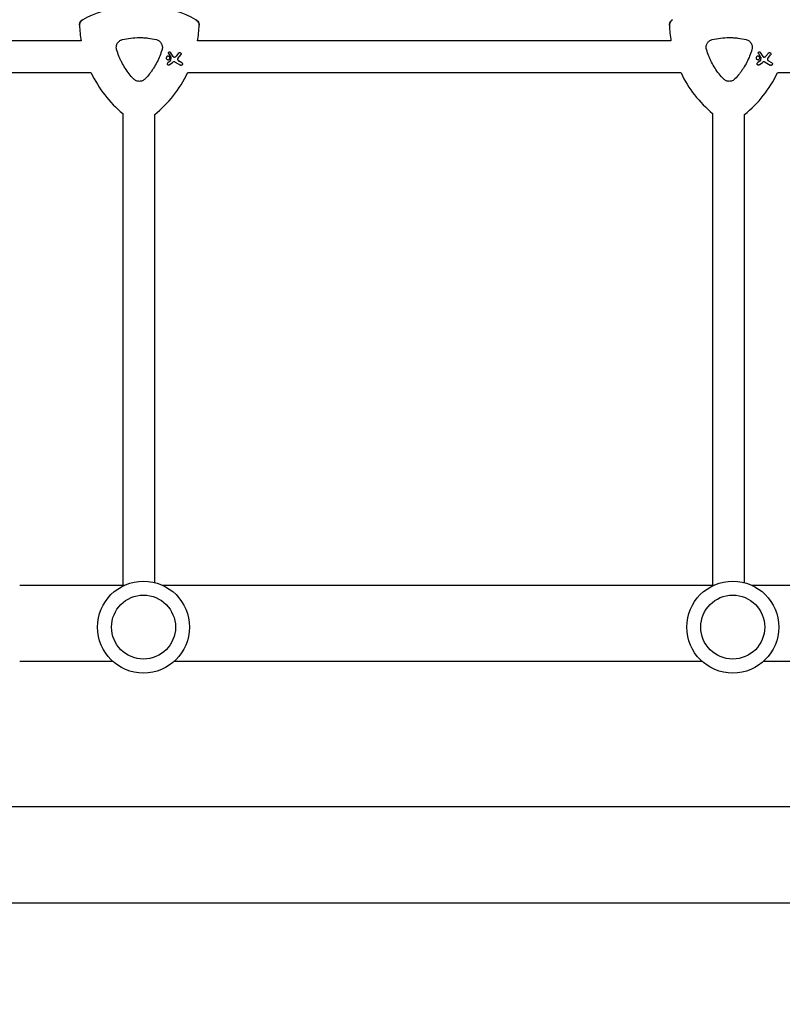
# Model space of a CAD drawing. Units: millimetres. Extents: x -10146 to 11599, y -11520 to 7551.
# Drawn here: x 223 to 604, y -75 to 418 of the extents above; entities that cross this region are included whole.
import ezdxf

# ---------------------------------------------------------------- set-up
doc = ezdxf.new("R2010")
doc.units = ezdxf.units.MM
doc.header["$LTSCALE"] = 20
doc.linetypes.add('HIDDEN', pattern=[9.525, 6.35, -3.175])
doc.layers.add('2d', color=230, linetype='Continuous')
doc.layers.add('EN-Free_Space_Hatch', color=10, linetype='HIDDEN')

msp = doc.modelspace()

# ---------------------------------------------------------------- hatches: boundary and pattern name
at = {"layer": 'EN-Free_Space_Hatch'}
h = msp.add_hatch(dxfattribs=at)
h.set_pattern_fill('ANSI31', color=256, scale=100)
h.set_pattern_definition([(315, (-6492.8, -5849.6), (224.5064, 224.5064), [])])
edge = h.paths.add_edge_path()
edge.add_line((-4492.8, -9297.62), (-4492.8, -5849.6))
edge.add_line((-4492.8, -5849.6), (-6492.8, -5849.6))
edge.add_line((-6492.8, -5849.6), (-6492.8, -9297.62))
edge.add_arc((-5492.8, -9297.62), 1000, 180, 360)
edge = h.paths.add_edge_path()
edge.add_line((-4164.08, -1075.31), (-2386.27, -2103.37))
edge.add_arc((-2886.27, -2969.39), 1000, -116.94239, 60, ccw=False)
edge.add_line((-3339.37, -3860.85), (-5164.08, -2807.36))
edge.add_arc((-4664.08, -1941.33), 1000, 60, 240, ccw=False)
edge = h.paths.add_edge_path()
edge.add_line((3731.51, -3856.16), (2491.77, -6003.45))
edge.add_arc((1625.75, -5503.45), 1000, 150, 330, ccw=False)
edge.add_line((759.72, -5003.45), (1999.46, -2856.16))
edge.add_line((1999.46, -2856.16), (3731.51, -3856.16))
edge = h.paths.add_edge_path()
edge.add_arc((-714.02, -154.72), 500, 0, 360)
edge = h.paths.add_edge_path()
edge.add_line((-2251.42, 5899.57), (-143.49, 2248.54))
edge.add_arc((-1009.52, 1748.54), 1000, -150, 30, ccw=False)
edge.add_line((-1875.55, 1248.54), (-3983.47, 4899.57))
edge.add_arc((-3117.44, 5399.57), 1000, 30, 210, ccw=False)
edge = h.paths.add_edge_path()
edge.add_line((3092.75, 6044.53), (4803.17, 3082))
edge.add_line((4803.17, 3082), (5631.39, 4516.52))
edge.add_arc((6497.41, 4016.52), 1000, -30, 150, ccw=False)
edge.add_line((7363.44, 3516.52), (6137.71, 1393.5))
edge.add_arc((5271.69, 1893.5), 1000, 242.06175, 330, ccw=False)
edge.add_arc((4334.65, 1893.5), 1000, 210, 297.93825, ccw=False)
edge.add_line((3468.62, 1393.5), (1360.7, 5044.53))
edge.add_arc((2226.72, 5544.53), 1000, 30, 210, ccw=False)

# ---------------------------------------------------------------- linework, layer by layer
at = {"layer": '2d'}
for p, q in [((253.57, 407.33), (133.33, 407.33)), ((548.57, 407.33), (311.82, 407.33)), ((297.34, 400.98), (298.42, 399.26)), ((299.68, 399.48), (298.33, 401.6)), ((298.44, 399.16), (298.33, 397.55)), ((302.3, 401.27), (301.04, 399.71)), ((302, 398.61), (303.41, 400.37)), ((592.34, 400.98), (593.42, 399.26)), ((594.68, 399.48), (593.33, 401.6)), ((593.44, 399.16), (593.33, 397.55)), ((597.3, 401.27), (596.04, 399.71)), ((597, 398.61), (598.41, 400.37)), ((298.22, 397.34), (296.91, 396.31)), ((297.63, 395.38), (299.27, 396.63)), ((300.64, 396.72), (303.24, 395.21)), ((303.94, 396.43), (302.23, 397.42)), ((593.22, 397.34), (591.91, 396.31)), ((592.63, 395.38), (594.27, 396.63)), ((595.64, 396.72), (598.24, 395.21)), ((598.94, 396.43), (597.23, 397.42)), ((258.6, 391.33), (133.33, 391.33)), ((553.6, 391.33), (306.79, 391.33)), ((848.6, 391.33), (601.79, 391.33)), ((274.38, 371.05), (274.38, 135)), ((290.38, 136.32), (290.38, 370.52)), ((569.38, 371.05), (569.38, 135)), ((585.38, 136.24), (585.38, 370.52)), ((222.86, 135), (275.38, 135)), ((294.18, 135), (570.08, 135)), ((588.88, 135), (864.78, 135)), ((222.86, 97), (269.29, 97)), ((300.26, 97), (563.99, 97)), ((594.96, 97), (631.65, 97)), ((2781.65, 24.15), (143.1, 24.15)), ((2781.65, -24.15), (143.1, -24.15))]:
    msp.add_line(p, q, dxfattribs=at)
for centre, radius in [((284.78, 114.01), 23), ((579.48, 114.01), 23), ((284.78, 114.01), 16), ((579.48, 114.01), 16)]:
    msp.add_circle(centre, radius, dxfattribs=at)
for centre, start, end in [((282.7, 365.16), 97.9791, 118.2008), ((282.7, 365.16), 61.7992, 82.6364), ((312.7, 417.12), 181.7992, 189.4027), ((252.7, 417.12), 350.5973, 358.2008), ((607.7, 417.12), 181.7992, 189.4027), ((312.7, 417.12), 205.4898, 230.2533), ((252.7, 417.12), 308.9578, 334.5102), ((607.7, 417.12), 205.4898, 230.2533), ((547.7, 417.12), 308.9578, 334.5102)]:
    msp.add_arc(centre, 59.93, start, end, dxfattribs=at)
for points, knots in [([(252.79, 415.24), (252.78, 415.63), (252.85, 416.02), (253.11, 416.73), (253.3, 417.04), (253.77, 417.58), (254.06, 417.81), (254.37, 417.98)], [0, 0, 0, 0, 1.171627, 1.171627, 2.254538, 2.254538, 3.337578, 3.337578, 3.337578, 3.337578]), ([(254.37, 417.98), (254.03, 417.79), (253.73, 417.54), (253.25, 416.96), (253.07, 416.65), (252.84, 415.96), (252.78, 415.6), (252.79, 415.24)], [0, 0, 0, 0, 1.171627, 1.171627, 2.254538, 2.254538, 3.337578, 3.337578, 3.337578, 3.337578]), ([(311.02, 417.98), (311.36, 417.79), (311.66, 417.54), (312.14, 416.96), (312.32, 416.65), (312.55, 415.96), (312.61, 415.6), (312.6, 415.24)], [0, 0, 0, 0, 1.171627, 1.171627, 2.254538, 2.254538, 3.337578, 3.337578, 3.337578, 3.337578]), ([(312.6, 415.24), (312.61, 415.63), (312.54, 416.02), (312.28, 416.73), (312.09, 417.04), (311.62, 417.58), (311.33, 417.81), (311.02, 417.98)], [0, 0, 0, 0, 1.171627, 1.171627, 2.254538, 2.254538, 3.337578, 3.337578, 3.337578, 3.337578]), ([(547.79, 415.24), (547.78, 415.63), (547.85, 416.02), (548.11, 416.73), (548.3, 417.04), (548.77, 417.58), (549.06, 417.81), (549.37, 417.98)], [0, 0, 0, 0, 1.171627, 1.171627, 2.254538, 2.254538, 3.337578, 3.337578, 3.337578, 3.337578]), ([(549.37, 417.98), (549.03, 417.79), (548.73, 417.54), (548.25, 416.96), (548.07, 416.65), (547.84, 415.96), (547.78, 415.6), (547.79, 415.24)], [0, 0, 0, 0, 1.171627, 1.171627, 2.254538, 2.254538, 3.337578, 3.337578, 3.337578, 3.337578]), ([(274.18, 408), (275.58, 408.34), (276.98, 408.6), (279.81, 408.94), (281.23, 409.03), (283.38, 409.03), (284.1, 409.01), (285.53, 408.92), (286.26, 408.86), (288.4, 408.6), (289.81, 408.34), (291.21, 408)], [0.00007497, 0.00007497, 0.00007497, 0.00007497, 0.00434929, 0.00434929, 0.00862362, 0.00862362, 0.01076079, 0.01076079, 0.01289795, 0.01289795, 0.01717228, 0.01717228, 0.01717228, 0.01717228]), ([(569.18, 408), (570.58, 408.34), (571.98, 408.6), (574.81, 408.94), (576.23, 409.03), (578.38, 409.03), (579.1, 409.01), (580.53, 408.92), (581.26, 408.86), (583.4, 408.6), (584.81, 408.34), (586.21, 408)], [0.00007497, 0.00007497, 0.00007497, 0.00007497, 0.00434929, 0.00434929, 0.00862362, 0.00862362, 0.01076079, 0.01076079, 0.01289795, 0.01289795, 0.01717228, 0.01717228, 0.01717228, 0.01717228]), ([(271.34, 403.08), (271.23, 403.45), (271.18, 403.82), (271.18, 404.2), (271.18, 404.42), (271.2, 404.64), (271.27, 405.06), (271.33, 405.27), (271.47, 405.69), (271.56, 405.89), (271.77, 406.27), (271.89, 406.45), (272.16, 406.79), (272.31, 406.95), (272.63, 407.24), (272.8, 407.37), (273.17, 407.61), (273.37, 407.71), (273.76, 407.88), (273.97, 407.95), (274.18, 408)], [0.000094654, 0.000094654, 0.000094654, 0.000094654, 0.001228513, 0.001228513, 0.001228513, 0.00187814, 0.00187814, 0.002527768, 0.002527768, 0.003177396, 0.003177396, 0.003827024, 0.003827024, 0.004476651, 0.004476651, 0.005126279, 0.005126279, 0.005775907, 0.005775907, 0.006425534, 0.006425534, 0.006425534, 0.006425534]), ([(291.21, 408), (291.47, 407.94), (291.72, 407.85), (292.19, 407.63), (292.42, 407.49), (292.85, 407.17), (293.04, 406.99), (293.4, 406.59), (293.55, 406.38), (293.81, 405.92), (293.92, 405.67), (294.09, 405.17), (294.15, 404.91), (294.21, 404.39), (294.22, 404.12), (294.18, 403.59), (294.13, 403.34), (294.05, 403.08)], [0.000213005, 0.000213005, 0.000213005, 0.000213005, 0.001004365, 0.001004365, 0.001795725, 0.001795725, 0.002587084, 0.002587084, 0.003378444, 0.003378444, 0.004169803, 0.004169803, 0.004961163, 0.004961163, 0.005752522, 0.005752522, 0.006543882, 0.006543882, 0.006543882, 0.006543882]), ([(566.34, 403.08), (566.23, 403.45), (566.18, 403.82), (566.18, 404.2), (566.18, 404.42), (566.2, 404.64), (566.27, 405.06), (566.33, 405.27), (566.47, 405.69), (566.56, 405.89), (566.77, 406.27), (566.89, 406.45), (567.16, 406.79), (567.31, 406.95), (567.63, 407.24), (567.8, 407.37), (568.17, 407.61), (568.37, 407.71), (568.76, 407.88), (568.97, 407.95), (569.18, 408)], [0.000094654, 0.000094654, 0.000094654, 0.000094654, 0.001228513, 0.001228513, 0.001228513, 0.00187814, 0.00187814, 0.002527768, 0.002527768, 0.003177396, 0.003177396, 0.003827024, 0.003827024, 0.004476651, 0.004476651, 0.005126279, 0.005126279, 0.005775907, 0.005775907, 0.006425534, 0.006425534, 0.006425534, 0.006425534]), ([(586.21, 408), (586.47, 407.94), (586.72, 407.85), (587.19, 407.63), (587.42, 407.49), (587.85, 407.17), (588.04, 406.99), (588.4, 406.59), (588.55, 406.38), (588.81, 405.92), (588.92, 405.67), (589.09, 405.17), (589.15, 404.91), (589.21, 404.39), (589.22, 404.12), (589.18, 403.59), (589.13, 403.34), (589.05, 403.08)], [0.000213005, 0.000213005, 0.000213005, 0.000213005, 0.001004365, 0.001004365, 0.001795725, 0.001795725, 0.002587084, 0.002587084, 0.003378444, 0.003378444, 0.004169803, 0.004169803, 0.004961163, 0.004961163, 0.005752522, 0.005752522, 0.006543882, 0.006543882, 0.006543882, 0.006543882]), ([(279.85, 388.33), (278.26, 389.99), (276.85, 391.78), (275, 394.65), (274.43, 395.64), (273.64, 397.17), (273.38, 397.69), (272.91, 398.74), (272.68, 399.27), (272.47, 399.8), (272.04, 400.88), (271.66, 401.97), (271.34, 403.08)], [0.0003007, 0.0003007, 0.0003007, 0.0003007, 0.00713232, 0.00713232, 0.01054813, 0.01054813, 0.01225604, 0.01225604, 0.01396394, 0.01396394, 0.01396394, 0.01740119, 0.01740119, 0.01740119, 0.01740119]), ([(294.05, 403.08), (293.73, 401.96), (293.35, 400.87), (292.92, 399.8), (292.08, 397.69), (291.04, 395.67), (289.49, 393.25), (289.16, 392.77), (288.49, 391.83), (288.15, 391.38), (287.08, 390.02), (286.33, 389.16), (285.54, 388.33)], [0.00026803, 0.00026803, 0.00026803, 0.00026803, 0.00372081, 0.00372081, 0.00372081, 0.01054467, 0.01054467, 0.01225064, 0.01225064, 0.0139566, 0.0139566, 0.01736853, 0.01736853, 0.01736853, 0.01736853]), ([(297.51, 399.62), (297.61, 399.56), (297.7, 399.48), (297.85, 399.29), (297.9, 399.18), (297.96, 398.96), (297.97, 398.84), (297.94, 398.6), (297.9, 398.48), (297.79, 398.29), (297.71, 398.19), (297.52, 398.05), (297.41, 398), (297.19, 397.94), (297.07, 397.93), (296.83, 397.96), (296.71, 398), (296.52, 398.11), (296.42, 398.19), (296.28, 398.38), (296.22, 398.49), (296.16, 398.71), (296.16, 398.84), (296.19, 399.07), (296.23, 399.19), (296.34, 399.38), (296.42, 399.48), (296.61, 399.62), (296.72, 399.68), (296.94, 399.74), (297.06, 399.74), (297.3, 399.71), (297.42, 399.67), (297.51, 399.62)], [0, 0, 0, 0, 0.341998, 0.341998, 0.683995, 0.683995, 1.02374, 1.02374, 1.363485, 1.363485, 1.70513, 1.70513, 2.046775, 2.046775, 2.392659, 2.392659, 2.738543, 2.738543, 3.08152, 3.08152, 3.424498, 3.424498, 3.76324, 3.76324, 4.101983, 4.101983, 4.443604, 4.443604, 4.785225, 4.785225, 5.131118, 5.131118, 5.477011, 5.477011, 5.477011, 5.477011]), ([(297.34, 400.98), (297.31, 401.03), (297.29, 401.08), (297.26, 401.21), (297.25, 401.29), (297.27, 401.44), (297.3, 401.52), (297.37, 401.64), (297.42, 401.71), (297.55, 401.8), (297.62, 401.83), (297.76, 401.87), (297.84, 401.88), (297.99, 401.86), (298.07, 401.83), (298.13, 401.79), (298.2, 401.76), (298.26, 401.71), (298.31, 401.63), (298.32, 401.62), (298.33, 401.6)], [-1.50334, -1.50334, -1.50334, -1.50334, -1.33537, -1.33537, -1.115029, -1.115029, -0.894689, -0.894689, -0.671838, -0.671838, -0.448987, -0.448987, -0.224493, -0.224493, 0, 0, 0, 0.221589, 0.221589, 0.271054, 0.271054, 0.271054, 0.271054]), ([(298.44, 399.16), (298.44, 399.18), (298.44, 399.2), (298.44, 399.21), (298.43, 399.23), (298.43, 399.24), (298.42, 399.26)], [-0.04712682, -0.04712682, -0.04712682, -0.04712682, 0, 0, 0, 0.04729116, 0.04729116, 0.04729116, 0.04729116]), ([(299.68, 399.48), (299.71, 399.44), (299.74, 399.4), (299.83, 399.32), (299.9, 399.28), (299.96, 399.25), (300.03, 399.22), (300.11, 399.21), (300.23, 399.21), (300.28, 399.22), (300.32, 399.23)], [-0.3554415, -0.3554415, -0.3554415, -0.3554415, -0.2193913, -0.2193913, 0, 0, 0, 0.2216981, 0.2216981, 0.3586394, 0.3586394, 0.3586394, 0.3586394]), ([(300.32, 399.23), (300.49, 399.28), (300.66, 399.36), (300.89, 399.54), (300.97, 399.62), (301.04, 399.71)], [2.398289, 2.398289, 2.398289, 2.398289, 2.9257201, 2.9257201, 3.2514965, 3.2514965, 3.2514965, 3.2514965]), ([(302.3, 401.27), (302.34, 401.31), (302.38, 401.35), (302.5, 401.44), (302.58, 401.48), (302.76, 401.53), (302.85, 401.54), (303.04, 401.51), (303.13, 401.48), (303.21, 401.43), (303.29, 401.39), (303.36, 401.33), (303.48, 401.18), (303.52, 401.09), (303.56, 400.92), (303.57, 400.82), (303.55, 400.63), (303.51, 400.54), (303.45, 400.43), (303.43, 400.4), (303.41, 400.37)], [-0.991181, -0.991181, -0.991181, -0.991181, -0.828711, -0.828711, -0.55554, -0.55554, -0.27777, -0.27777, 0, 0, 0, 0.271379, 0.271379, 0.542757, 0.542757, 0.811711, 0.811711, 1.080665, 1.080665, 1.187362, 1.187362, 1.187362, 1.187362]), ([(574.85, 388.33), (573.26, 389.99), (571.85, 391.78), (570, 394.65), (569.43, 395.64), (568.64, 397.17), (568.38, 397.69), (567.91, 398.74), (567.68, 399.27), (567.47, 399.8), (567.04, 400.88), (566.66, 401.97), (566.34, 403.08)], [0.0003007, 0.0003007, 0.0003007, 0.0003007, 0.00713232, 0.00713232, 0.01054813, 0.01054813, 0.01225604, 0.01225604, 0.01396394, 0.01396394, 0.01396394, 0.01740119, 0.01740119, 0.01740119, 0.01740119]), ([(589.05, 403.08), (588.73, 401.96), (588.35, 400.87), (587.92, 399.8), (587.08, 397.69), (586.04, 395.67), (584.49, 393.25), (584.16, 392.77), (583.49, 391.83), (583.15, 391.38), (582.08, 390.02), (581.33, 389.16), (580.54, 388.33)], [0.00026803, 0.00026803, 0.00026803, 0.00026803, 0.00372081, 0.00372081, 0.00372081, 0.01054467, 0.01054467, 0.01225064, 0.01225064, 0.0139566, 0.0139566, 0.01736853, 0.01736853, 0.01736853, 0.01736853]), ([(592.51, 399.62), (592.61, 399.56), (592.7, 399.48), (592.85, 399.29), (592.9, 399.18), (592.96, 398.96), (592.97, 398.84), (592.94, 398.6), (592.9, 398.48), (592.79, 398.29), (592.71, 398.19), (592.52, 398.05), (592.41, 398), (592.19, 397.94), (592.07, 397.93), (591.83, 397.96), (591.71, 398), (591.52, 398.11), (591.42, 398.19), (591.28, 398.38), (591.22, 398.49), (591.16, 398.71), (591.16, 398.84), (591.19, 399.07), (591.23, 399.19), (591.34, 399.38), (591.42, 399.48), (591.61, 399.62), (591.72, 399.68), (591.94, 399.74), (592.06, 399.74), (592.3, 399.71), (592.42, 399.67), (592.51, 399.62)], [0, 0, 0, 0, 0.341998, 0.341998, 0.683995, 0.683995, 1.02374, 1.02374, 1.363485, 1.363485, 1.70513, 1.70513, 2.046775, 2.046775, 2.392659, 2.392659, 2.738543, 2.738543, 3.08152, 3.08152, 3.424498, 3.424498, 3.76324, 3.76324, 4.101983, 4.101983, 4.443604, 4.443604, 4.785225, 4.785225, 5.131118, 5.131118, 5.477011, 5.477011, 5.477011, 5.477011]), ([(592.34, 400.98), (592.31, 401.03), (592.29, 401.08), (592.26, 401.21), (592.25, 401.29), (592.27, 401.44), (592.3, 401.52), (592.37, 401.64), (592.42, 401.71), (592.55, 401.8), (592.62, 401.83), (592.76, 401.87), (592.84, 401.88), (592.99, 401.86), (593.07, 401.83), (593.13, 401.79), (593.2, 401.76), (593.26, 401.71), (593.31, 401.63), (593.32, 401.62), (593.33, 401.6)], [-1.50334, -1.50334, -1.50334, -1.50334, -1.33537, -1.33537, -1.115029, -1.115029, -0.894689, -0.894689, -0.671838, -0.671838, -0.448987, -0.448987, -0.224493, -0.224493, 0, 0, 0, 0.221589, 0.221589, 0.271054, 0.271054, 0.271054, 0.271054]), ([(593.44, 399.16), (593.44, 399.18), (593.44, 399.2), (593.44, 399.21), (593.43, 399.23), (593.43, 399.24), (593.42, 399.26)], [-0.04712682, -0.04712682, -0.04712682, -0.04712682, 0, 0, 0, 0.04729116, 0.04729116, 0.04729116, 0.04729116]), ([(594.68, 399.48), (594.71, 399.44), (594.74, 399.4), (594.83, 399.32), (594.9, 399.28), (594.96, 399.25), (595.03, 399.22), (595.11, 399.21), (595.23, 399.21), (595.28, 399.22), (595.32, 399.23)], [-0.3554415, -0.3554415, -0.3554415, -0.3554415, -0.2193913, -0.2193913, 0, 0, 0, 0.2216981, 0.2216981, 0.3586394, 0.3586394, 0.3586394, 0.3586394]), ([(595.32, 399.23), (595.49, 399.28), (595.66, 399.36), (595.89, 399.54), (595.97, 399.62), (596.04, 399.71)], [2.398289, 2.398289, 2.398289, 2.398289, 2.9257201, 2.9257201, 3.2514965, 3.2514965, 3.2514965, 3.2514965]), ([(597.3, 401.27), (597.34, 401.31), (597.38, 401.35), (597.5, 401.44), (597.58, 401.48), (597.76, 401.53), (597.85, 401.54), (598.04, 401.51), (598.13, 401.48), (598.21, 401.43), (598.29, 401.39), (598.36, 401.33), (598.48, 401.18), (598.52, 401.09), (598.56, 400.92), (598.57, 400.82), (598.55, 400.63), (598.51, 400.54), (598.45, 400.43), (598.43, 400.4), (598.41, 400.37)], [-0.991181, -0.991181, -0.991181, -0.991181, -0.828711, -0.828711, -0.55554, -0.55554, -0.27777, -0.27777, 0, 0, 0, 0.271379, 0.271379, 0.542757, 0.542757, 0.811711, 0.811711, 1.080665, 1.080665, 1.187362, 1.187362, 1.187362, 1.187362]), ([(297.63, 395.38), (297.57, 395.33), (297.5, 395.3), (297.35, 395.26), (297.27, 395.26), (297.12, 395.28), (297.04, 395.3), (296.91, 395.38), (296.85, 395.43), (296.76, 395.55), (296.72, 395.63), (296.68, 395.77), (296.68, 395.85), (296.7, 396.01), (296.72, 396.08), (296.8, 396.21), (296.85, 396.27), (296.91, 396.31)], [1.118805, 1.118805, 1.118805, 1.118805, 1.339319, 1.339319, 1.566316, 1.566316, 1.793312, 1.793312, 2.018992, 2.018992, 2.244672, 2.244672, 2.466002, 2.466002, 2.687333, 2.687333, 2.904057, 2.904057, 2.904057, 2.904057]), ([(298.22, 397.34), (298.22, 397.35), (298.22, 397.35), (298.26, 397.37), (298.28, 397.4), (298.3, 397.43), (298.31, 397.46), (298.32, 397.5), (298.33, 397.54), (298.33, 397.54), (298.33, 397.55)], [-0.1134488, -0.1134488, -0.1134488, -0.1134488, -0.1067057, -0.1067057, 0, 0, 0, 0.1063235, 0.1063235, 0.1129111, 0.1129111, 0.1129111, 0.1129111]), ([(300.64, 396.72), (300.57, 396.76), (300.5, 396.79), (300.26, 396.87), (300.1, 396.89), (299.94, 396.88), (299.78, 396.87), (299.62, 396.83), (299.4, 396.72), (299.33, 396.68), (299.27, 396.63)], [-0.713778, -0.713778, -0.713778, -0.713778, -0.482011, -0.482011, 0, 0, 0, 0.47753, 0.47753, 0.708462, 0.708462, 0.708462, 0.708462]), ([(302, 398.61), (301.99, 398.6), (301.98, 398.58), (301.91, 398.48), (301.86, 398.38), (301.82, 398.17), (301.82, 398.06), (301.84, 397.97), (301.86, 397.87), (301.9, 397.76), (302.01, 397.59), (302.09, 397.51), (302.19, 397.44), (302.21, 397.43), (302.23, 397.42)], [-0.666005, -0.666005, -0.666005, -0.666005, -0.600739, -0.600739, -0.300369, -0.300369, 0, 0, 0, 0.30366, 0.30366, 0.60732, 0.60732, 0.67378, 0.67378, 0.67378, 0.67378]), ([(303.94, 396.43), (304.02, 396.39), (304.09, 396.32), (304.21, 396.17), (304.25, 396.09), (304.29, 395.92), (304.3, 395.82), (304.27, 395.64), (304.24, 395.55), (304.15, 395.39), (304.09, 395.32), (303.94, 395.21), (303.86, 395.17), (303.69, 395.12), (303.59, 395.11), (303.41, 395.14), (303.32, 395.17), (303.24, 395.21)], [0, 0, 0, 0, 0.27262, 0.27262, 0.545239, 0.545239, 0.808258, 0.808258, 1.071277, 1.071277, 1.3406, 1.3406, 1.609922, 1.609922, 1.884235, 1.884235, 2.158548, 2.158548, 2.158548, 2.158548]), ([(592.63, 395.38), (592.57, 395.33), (592.5, 395.3), (592.35, 395.26), (592.27, 395.26), (592.12, 395.28), (592.04, 395.3), (591.91, 395.38), (591.85, 395.43), (591.76, 395.55), (591.72, 395.63), (591.68, 395.77), (591.68, 395.85), (591.7, 396.01), (591.72, 396.08), (591.8, 396.21), (591.85, 396.27), (591.91, 396.31)], [1.118805, 1.118805, 1.118805, 1.118805, 1.339319, 1.339319, 1.566316, 1.566316, 1.793312, 1.793312, 2.018992, 2.018992, 2.244672, 2.244672, 2.466002, 2.466002, 2.687333, 2.687333, 2.904057, 2.904057, 2.904057, 2.904057]), ([(593.22, 397.34), (593.22, 397.35), (593.22, 397.35), (593.26, 397.37), (593.28, 397.4), (593.3, 397.43), (593.31, 397.46), (593.32, 397.5), (593.33, 397.54), (593.33, 397.54), (593.33, 397.55)], [-0.1134488, -0.1134488, -0.1134488, -0.1134488, -0.1067057, -0.1067057, 0, 0, 0, 0.1063235, 0.1063235, 0.1129111, 0.1129111, 0.1129111, 0.1129111]), ([(595.64, 396.72), (595.57, 396.76), (595.5, 396.79), (595.26, 396.87), (595.1, 396.89), (594.94, 396.88), (594.78, 396.87), (594.62, 396.83), (594.4, 396.72), (594.33, 396.68), (594.27, 396.63)], [-0.713778, -0.713778, -0.713778, -0.713778, -0.482011, -0.482011, 0, 0, 0, 0.47753, 0.47753, 0.708462, 0.708462, 0.708462, 0.708462]), ([(597, 398.61), (596.99, 398.6), (596.98, 398.58), (596.91, 398.48), (596.86, 398.38), (596.82, 398.17), (596.82, 398.06), (596.84, 397.97), (596.86, 397.87), (596.9, 397.76), (597.01, 397.59), (597.09, 397.51), (597.19, 397.44), (597.21, 397.43), (597.23, 397.42)], [-0.666005, -0.666005, -0.666005, -0.666005, -0.600739, -0.600739, -0.300369, -0.300369, 0, 0, 0, 0.30366, 0.30366, 0.60732, 0.60732, 0.67378, 0.67378, 0.67378, 0.67378]), ([(598.94, 396.43), (599.02, 396.39), (599.09, 396.32), (599.21, 396.17), (599.25, 396.09), (599.29, 395.92), (599.3, 395.82), (599.27, 395.64), (599.24, 395.55), (599.15, 395.39), (599.09, 395.32), (598.94, 395.21), (598.86, 395.17), (598.69, 395.12), (598.59, 395.11), (598.41, 395.14), (598.32, 395.17), (598.24, 395.21)], [0, 0, 0, 0, 0.27262, 0.27262, 0.545239, 0.545239, 0.808258, 0.808258, 1.071277, 1.071277, 1.3406, 1.3406, 1.609922, 1.609922, 1.884235, 1.884235, 2.158548, 2.158548, 2.158548, 2.158548]), ([(285.54, 388.33), (285.35, 388.14), (285.15, 387.97), (284.72, 387.67), (284.48, 387.54), (284, 387.33), (283.75, 387.25), (283.22, 387.14), (282.96, 387.12), (282.43, 387.12), (282.16, 387.14), (281.65, 387.25), (281.4, 387.33), (280.91, 387.54), (280.67, 387.67), (280.24, 387.97), (280.04, 388.14), (279.85, 388.33)], [0.000349923, 0.000349923, 0.000349923, 0.000349923, 0.001140963, 0.001140963, 0.001932003, 0.001932003, 0.002723043, 0.002723043, 0.003514084, 0.003514084, 0.004305124, 0.004305124, 0.005096164, 0.005096164, 0.005887204, 0.005887204, 0.006678245, 0.006678245, 0.006678245, 0.006678245]), ([(580.54, 388.33), (580.35, 388.14), (580.15, 387.97), (579.72, 387.67), (579.48, 387.54), (579, 387.33), (578.75, 387.25), (578.22, 387.14), (577.96, 387.12), (577.43, 387.12), (577.16, 387.14), (576.65, 387.25), (576.4, 387.33), (575.91, 387.54), (575.67, 387.67), (575.24, 387.97), (575.04, 388.14), (574.85, 388.33)], [0.000349923, 0.000349923, 0.000349923, 0.000349923, 0.001140963, 0.001140963, 0.001932003, 0.001932003, 0.002723043, 0.002723043, 0.003514084, 0.003514084, 0.004305124, 0.004305124, 0.005096164, 0.005096164, 0.005887204, 0.005887204, 0.006678245, 0.006678245, 0.006678245, 0.006678245])]:
    msp.add_open_spline(points, degree=3, knots=knots, dxfattribs=at)

doc.saveas('drawing.dxf')
